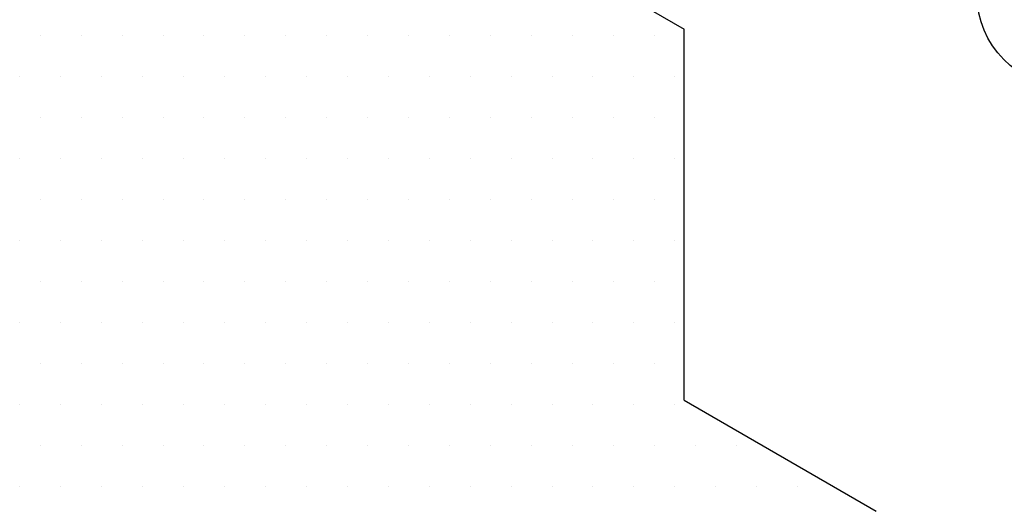
# Model space of a CAD drawing. Extents: x 24000 to 44000, y 0 to 14100.
# Drawn here: x 38688 to 40190, y 6713 to 7462 of the extents above; entities that cross this region are included whole.
import ezdxf

# ---------------------------------------------------------------- set-up
doc = ezdxf.new("R2010")
doc.units = 0
doc.header["$LTSCALE"] = 100
doc.header["$MEASUREMENT"] = 0
doc.layers.get('0').update_dxf_attribs({"linetype": 'CONTINUOUS'})
doc.layers.add('ARCERING', color=1, linetype='CONTINUOUS')

# ---------------------------------------------------------------- blocks, each defined once
blk = doc.blocks.new('*X1')
at = {"color": 0}
for p, q in [((17156.25, 9062.5), (17156.25, 9062.5)), ((17218.75, 9062.5), (17218.75, 9062.5)), ((17281.25, 9062.5), (17281.25, 9062.5)), ((17343.75, 9062.5), (17343.75, 9062.5)), ((17406.25, 9062.5), (17406.25, 9062.5)), ((17468.75, 9062.5), (17468.75, 9062.5)), ((17531.25, 9062.5), (17531.25, 9062.5)), ((17593.75, 9062.5), (17593.75, 9062.5)), ((17656.25, 9062.5), (17656.25, 9062.5)), ((17718.75, 9062.5), (17718.75, 9062.5)), ((17781.25, 9062.5), (17781.25, 9062.5)), ((17843.75, 9062.5), (17843.75, 9062.5)), ((17906.25, 9062.5), (17906.25, 9062.5)), ((17968.75, 9062.5), (17968.75, 9062.5)), ((18031.25, 9062.5), (18031.25, 9062.5)), ((18093.75, 9062.5), (18093.75, 9062.5)), ((17125, 9000), (17125, 9000)), ((17187.5, 9000), (17187.5, 9000)), ((17250, 9000), (17250, 9000)), ((17312.5, 9000), (17312.5, 9000)), ((17375, 9000), (17375, 9000)), ((17437.5, 9000), (17437.5, 9000)), ((17500, 9000), (17500, 9000)), ((17562.5, 9000), (17562.5, 9000)), ((17625, 9000), (17625, 9000)), ((17687.5, 9000), (17687.5, 9000)), ((17750, 9000), (17750, 9000)), ((17812.5, 9000), (17812.5, 9000)), ((17875, 9000), (17875, 9000)), ((17937.5, 9000), (17937.5, 9000)), ((18000, 9000), (18000, 9000)), ((18062.5, 9000), (18062.5, 9000)), ((18125, 9000), (18125, 9000)), ((17156.25, 8937.5), (17156.25, 8937.5)), ((17218.75, 8937.5), (17218.75, 8937.5)), ((17281.25, 8937.5), (17281.25, 8937.5)), ((17343.75, 8937.5), (17343.75, 8937.5)), ((17406.25, 8937.5), (17406.25, 8937.5)), ((17468.75, 8937.5), (17468.75, 8937.5)), ((17531.25, 8937.5), (17531.25, 8937.5)), ((17593.75, 8937.5), (17593.75, 8937.5)), ((17656.25, 8937.5), (17656.25, 8937.5)), ((17718.75, 8937.5), (17718.75, 8937.5)), ((17781.25, 8937.5), (17781.25, 8937.5)), ((17843.75, 8937.5), (17843.75, 8937.5)), ((17906.25, 8937.5), (17906.25, 8937.5)), ((17968.75, 8937.5), (17968.75, 8937.5)), ((18031.25, 8937.5), (18031.25, 8937.5)), ((18093.75, 8937.5), (18093.75, 8937.5)), ((17125, 8875), (17125, 8875)), ((17187.5, 8875), (17187.5, 8875)), ((17250, 8875), (17250, 8875)), ((17312.5, 8875), (17312.5, 8875)), ((17375, 8875), (17375, 8875)), ((17437.5, 8875), (17437.5, 8875)), ((17500, 8875), (17500, 8875)), ((17562.5, 8875), (17562.5, 8875)), ((17625, 8875), (17625, 8875)), ((17687.5, 8875), (17687.5, 8875)), ((17750, 8875), (17750, 8875)), ((17812.5, 8875), (17812.5, 8875)), ((17875, 8875), (17875, 8875)), ((17937.5, 8875), (17937.5, 8875)), ((18000, 8875), (18000, 8875)), ((18062.5, 8875), (18062.5, 8875)), ((18125, 8875), (18125, 8875)), ((17156.25, 8812.5), (17156.25, 8812.5)), ((17218.75, 8812.5), (17218.75, 8812.5)), ((17281.25, 8812.5), (17281.25, 8812.5)), ((17343.75, 8812.5), (17343.75, 8812.5)), ((17406.25, 8812.5), (17406.25, 8812.5)), ((17468.75, 8812.5), (17468.75, 8812.5)), ((17531.25, 8812.5), (17531.25, 8812.5)), ((17593.75, 8812.5), (17593.75, 8812.5)), ((17656.25, 8812.5), (17656.25, 8812.5)), ((17718.75, 8812.5), (17718.75, 8812.5)), ((17781.25, 8812.5), (17781.25, 8812.5)), ((17843.75, 8812.5), (17843.75, 8812.5)), ((17906.25, 8812.5), (17906.25, 8812.5)), ((17968.75, 8812.5), (17968.75, 8812.5)), ((18031.25, 8812.5), (18031.25, 8812.5)), ((18093.75, 8812.5), (18093.75, 8812.5)), ((17125, 8750), (17125, 8750)), ((17187.5, 8750), (17187.5, 8750)), ((17250, 8750), (17250, 8750)), ((17312.5, 8750), (17312.5, 8750)), ((17375, 8750), (17375, 8750)), ((17437.5, 8750), (17437.5, 8750)), ((17500, 8750), (17500, 8750)), ((17562.5, 8750), (17562.5, 8750)), ((17625, 8750), (17625, 8750)), ((17687.5, 8750), (17687.5, 8750)), ((17750, 8750), (17750, 8750)), ((17812.5, 8750), (17812.5, 8750)), ((17875, 8750), (17875, 8750)), ((17937.5, 8750), (17937.5, 8750)), ((18000, 8750), (18000, 8750)), ((18062.5, 8750), (18062.5, 8750)), ((18125, 8750), (18125, 8750)), ((17156.25, 8687.5), (17156.25, 8687.5)), ((17218.75, 8687.5), (17218.75, 8687.5)), ((17281.25, 8687.5), (17281.25, 8687.5)), ((17343.75, 8687.5), (17343.75, 8687.5)), ((17406.25, 8687.5), (17406.25, 8687.5)), ((17468.75, 8687.5), (17468.75, 8687.5)), ((17531.25, 8687.5), (17531.25, 8687.5)), ((17593.75, 8687.5), (17593.75, 8687.5)), ((17656.25, 8687.5), (17656.25, 8687.5)), ((17718.75, 8687.5), (17718.75, 8687.5)), ((17781.25, 8687.5), (17781.25, 8687.5)), ((17843.75, 8687.5), (17843.75, 8687.5)), ((17906.25, 8687.5), (17906.25, 8687.5)), ((17968.75, 8687.5), (17968.75, 8687.5)), ((18031.25, 8687.5), (18031.25, 8687.5)), ((18093.75, 8687.5), (18093.75, 8687.5)), ((17125, 8625), (17125, 8625)), ((17187.5, 8625), (17187.5, 8625)), ((17250, 8625), (17250, 8625)), ((17312.5, 8625), (17312.5, 8625)), ((17375, 8625), (17375, 8625)), ((17437.5, 8625), (17437.5, 8625)), ((17500, 8625), (17500, 8625)), ((17562.5, 8625), (17562.5, 8625)), ((17625, 8625), (17625, 8625)), ((17687.5, 8625), (17687.5, 8625)), ((17750, 8625), (17750, 8625)), ((17812.5, 8625), (17812.5, 8625)), ((17875, 8625), (17875, 8625)), ((17937.5, 8625), (17937.5, 8625)), ((18000, 8625), (18000, 8625)), ((18062.5, 8625), (18062.5, 8625)), ((18125, 8625), (18125, 8625)), ((17156.25, 8562.5), (17156.25, 8562.5)), ((17218.75, 8562.5), (17218.75, 8562.5)), ((17281.25, 8562.5), (17281.25, 8562.5)), ((17343.75, 8562.5), (17343.75, 8562.5)), ((17406.25, 8562.5), (17406.25, 8562.5)), ((17468.75, 8562.5), (17468.75, 8562.5)), ((17531.25, 8562.5), (17531.25, 8562.5)), ((17593.75, 8562.5), (17593.75, 8562.5)), ((17656.25, 8562.5), (17656.25, 8562.5)), ((17718.75, 8562.5), (17718.75, 8562.5)), ((17781.25, 8562.5), (17781.25, 8562.5)), ((17843.75, 8562.5), (17843.75, 8562.5)), ((17906.25, 8562.5), (17906.25, 8562.5)), ((17968.75, 8562.5), (17968.75, 8562.5)), ((18031.25, 8562.5), (18031.25, 8562.5)), ((18093.75, 8562.5), (18093.75, 8562.5)), ((17125, 8500), (17125, 8500)), ((17187.5, 8500), (17187.5, 8500)), ((17250, 8500), (17250, 8500)), ((17312.5, 8500), (17312.5, 8500)), ((17375, 8500), (17375, 8500)), ((17437.5, 8500), (17437.5, 8500)), ((17500, 8500), (17500, 8500)), ((17562.5, 8500), (17562.5, 8500)), ((17625, 8500), (17625, 8500)), ((17687.5, 8500), (17687.5, 8500)), ((17750, 8500), (17750, 8500)), ((17812.5, 8500), (17812.5, 8500)), ((17875, 8500), (17875, 8500)), ((17937.5, 8500), (17937.5, 8500)), ((18000, 8500), (18000, 8500)), ((18062.5, 8500), (18062.5, 8500)), ((18125, 8500), (18125, 8500)), ((17156.25, 8437.5), (17156.25, 8437.5)), ((17218.75, 8437.5), (17218.75, 8437.5)), ((17281.25, 8437.5), (17281.25, 8437.5)), ((17343.75, 8437.5), (17343.75, 8437.5)), ((17406.25, 8437.5), (17406.25, 8437.5)), ((17468.75, 8437.5), (17468.75, 8437.5)), ((17531.25, 8437.5), (17531.25, 8437.5)), ((17593.75, 8437.5), (17593.75, 8437.5)), ((17656.25, 8437.5), (17656.25, 8437.5)), ((17718.75, 8437.5), (17718.75, 8437.5)), ((17781.25, 8437.5), (17781.25, 8437.5)), ((17843.75, 8437.5), (17843.75, 8437.5)), ((17906.25, 8437.5), (17906.25, 8437.5)), ((17968.75, 8437.5), (17968.75, 8437.5)), ((18031.25, 8437.5), (18031.25, 8437.5)), ((18093.75, 8437.5), (18093.75, 8437.5)), ((18156.25, 8437.5), (18156.25, 8437.5)), ((18218.75, 8437.5), (18218.75, 8437.5)), ((17125, 8375), (17125, 8375)), ((17187.5, 8375), (17187.5, 8375)), ((17250, 8375), (17250, 8375)), ((17312.5, 8375), (17312.5, 8375)), ((17375, 8375), (17375, 8375)), ((17437.5, 8375), (17437.5, 8375)), ((17500, 8375), (17500, 8375)), ((17562.5, 8375), (17562.5, 8375)), ((17625, 8375), (17625, 8375)), ((17687.5, 8375), (17687.5, 8375)), ((17750, 8375), (17750, 8375)), ((17812.5, 8375), (17812.5, 8375)), ((17875, 8375), (17875, 8375)), ((17937.5, 8375), (17937.5, 8375)), ((18000, 8375), (18000, 8375)), ((18062.5, 8375), (18062.5, 8375)), ((18125, 8375), (18125, 8375)), ((18187.5, 8375), (18187.5, 8375)), ((18250, 8375), (18250, 8375)), ((18312.5, 8375), (18312.5, 8375))]:
    blk.add_line(p, q, dxfattribs=at)

msp = doc.modelspace()

# ---------------------------------------------------------------- linework, layer by layer
msp.add_line((39342.2, 7655.5), (39701.8, 7447.9))
at = {"color": 7}
for q in [(39701.8, 7447.9), (39994.8, 6712.9)]:
    msp.add_line((39701.8, 6882.1), q, dxfattribs=at)
msp.add_circle((40288.4, 7500.7), 140, dxfattribs=at)

# ---------------------------------------------------------------- block references
at = {"layer": 'ARCERING', "color": 7}
msp.add_blockref('*X1', (21562.5, -1625), dxfattribs=at)

doc.saveas('drawing.dxf')
